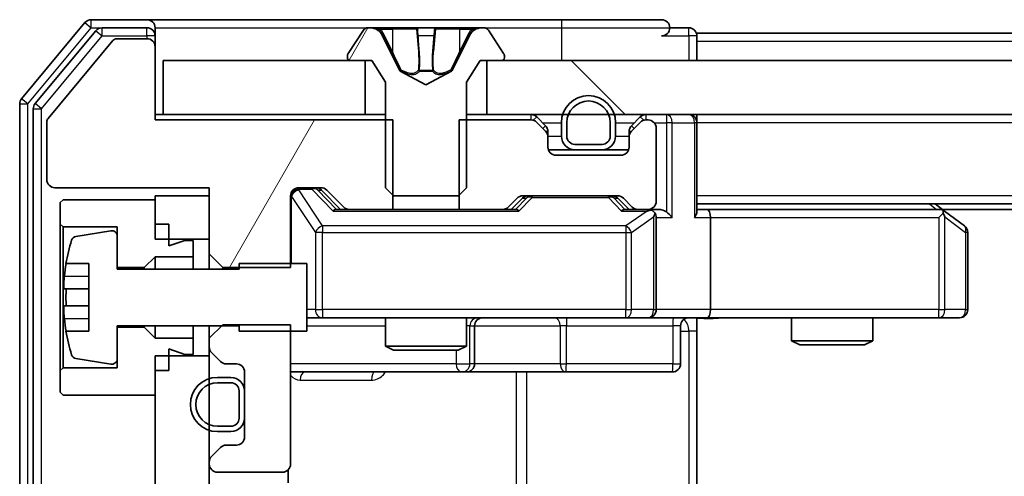
# Model space of a CAD drawing. Units: millimetres. Extents: x 36 to 10849, y 20 to 1987.
# Drawn here: x 2515 to 2551, y 1573 to 1590 of the extents above; entities that cross this region are included whole.
import ezdxf

# ---------------------------------------------------------------- set-up
doc = ezdxf.new("R2010")
doc.units = ezdxf.units.MM
doc.header["$LTSCALE"] = 2.5
doc.layers.add('Hatch (ISO)', color=1, linetype='Continuous', lineweight=18, true_color=0xff0000)
doc.layers.add('Visible (ISO)', color=7, linetype='Continuous', lineweight=35)
doc.layers.add('Visible Narrow (ISO)', color=7, linetype='Continuous', lineweight=25)
pattern_1 = [(60, (922.25, -36), (-19.2474, 11.1125), [])]

msp = doc.modelspace()

# ---------------------------------------------------------------- hatches: boundary and pattern name
at = {"layer": 'Hatch (ISO)'}
h = msp.add_hatch(dxfattribs=at)
h.set_pattern_fill('ANSI31', color=256, scale=177.8, angle=14.99998, style=0)
h.set_pattern_definition(pattern_1)
edge = h.paths.add_edge_path()
edge.add_ellipse((2527.2875, 1588.3177), major_axis=(0, -0.1), ratio=1, start_angle=270, end_angle=360)
edge.add_line((2527.2875, 1588.2177), (2528.0875, 1588.2177))
edge.add_line((2528.0875, 1588.2177), (2528.5875, 1587.4177))
edge.add_line((2528.5875, 1587.4177), (2528.5875, 1583.5177))
edge.add_line((2528.5875, 1583.5177), (2528.8875, 1583.2177))
edge.add_line((2528.8875, 1583.2177), (2531.2875, 1583.2177))
edge.add_line((2531.2875, 1583.2177), (2531.5875, 1583.5177))
edge.add_line((2531.5875, 1583.5177), (2531.5875, 1587.4177))
edge.add_line((2531.5875, 1587.4177), (2532.0875, 1588.2177))
edge.add_line((2532.0875, 1588.2177), (2532.8875, 1588.2177))
edge.add_ellipse((2532.8875, 1588.3177), major_axis=(0.1, 0), ratio=1, start_angle=270, end_angle=360)
edge.add_line((2532.9875, 1588.3177), (2532.9875, 1588.3584))
edge.add_ellipse((2532.7875, 1588.3584), major_axis=(0, 0.2), ratio=1, start_angle=270, end_angle=303.02387)
edge.add_line((2532.9552, 1588.4674), (2532.3966, 1589.3267))
edge.add_ellipse((2532.2289, 1589.2177), major_axis=(-0.109, 0.1677), ratio=1, start_angle=270, end_angle=326.97613)
edge.add_line((2532.2289, 1589.4177), (2532.1475, 1589.4177))
edge.add_ellipse((2532.1475, 1588.9177), major_axis=(-0.5, 0), ratio=1, start_angle=270, end_angle=333.6083)
edge.add_line((2531.6997, 1589.14), (2531.0563, 1587.8434))
edge.add_ellipse((2531.0115, 1587.8656), major_axis=(-0.0222, -0.0448), ratio=1, start_angle=54.3917, end_angle=90, ccw=False)
edge.add_line((2531.035, 1587.8215), (2530.0875, 1587.3177))
edge.add_line((2530.0875, 1587.3177), (2529.14, 1587.8215))
edge.add_ellipse((2529.1635, 1587.8656), major_axis=(-0.0441, 0.0235), ratio=1, start_angle=54.3917, end_angle=90, ccw=False)
edge.add_line((2529.1187, 1587.8434), (2528.4753, 1589.14))
edge.add_ellipse((2528.0274, 1588.9177), major_axis=(-0.2223, 0.4479), ratio=1, start_angle=270, end_angle=333.6083)
edge.add_line((2528.0274, 1589.4177), (2527.946, 1589.4177))
edge.add_ellipse((2527.946, 1589.2177), major_axis=(-0.2, 0), ratio=1, start_angle=270, end_angle=326.97613)
edge.add_line((2527.7783, 1589.3267), (2527.2198, 1588.4674))
edge.add_ellipse((2527.3875, 1588.3584), major_axis=(-0.109, -0.1677), ratio=1, start_angle=270, end_angle=303.02387)
edge.add_line((2527.1875, 1588.3584), (2527.1875, 1588.3177))
h = msp.add_hatch(dxfattribs=at)
h.set_pattern_fill('ANSI31', color=256, scale=177.8, angle=14.99998, style=0)
h.set_pattern_definition(pattern_1)
edge = h.paths.add_edge_path()
edge.add_line((2528.858, 1582.7177), (2528.858, 1586.0177))
edge.add_line((2528.858, 1586.0177), (2520.0875, 1586.0177))
edge.add_line((2520.0875, 1586.0177), (2520.0875, 1588.7177))
edge.add_ellipse((2519.7875, 1588.7177), major_axis=(0, 0.3), ratio=1, start_angle=270, end_angle=360)
edge.add_line((2519.7875, 1589.0177), (2518.6812, 1589.0177))
edge.add_ellipse((2518.6812, 1588.8177), major_axis=(-0.2, 0), ratio=1, start_angle=270, end_angle=320.19443)
edge.add_line((2518.5275, 1588.9457), (2516.1338, 1586.0733))
edge.add_ellipse((2516.2875, 1585.9453), major_axis=(-0.128, -0.1536), ratio=1, start_angle=270, end_angle=309.80557)
edge.add_line((2516.0875, 1585.9453), (2516.0875, 1583.8177))
edge.add_ellipse((2516.3875, 1583.8177), major_axis=(0, -0.3), ratio=1, start_angle=270, end_angle=360)
edge.add_line((2516.3875, 1583.5177), (2522.0875, 1583.5177))
edge.add_line((2522.0875, 1583.5177), (2522.0875, 1581.0742))
edge.add_line((2522.0875, 1581.0742), (2522.5875, 1580.5742))
edge.add_line((2522.5875, 1580.5742), (2525.0875, 1580.5742))
edge.add_line((2525.0875, 1580.5742), (2525.0875, 1583.2177))
edge.add_ellipse((2525.3875, 1583.2177), major_axis=(0, 0.3), ratio=1, start_angle=0, end_angle=90, ccw=False)
edge.add_line((2525.3875, 1583.5177), (2526.2132, 1583.5177))
edge.add_ellipse((2526.2132, 1583.2177), major_axis=(0.3, 0), ratio=1, start_angle=45, end_angle=90, ccw=False)
edge.add_line((2526.4254, 1583.4298), (2527.0496, 1582.8056))
edge.add_ellipse((2527.2617, 1583.0177), major_axis=(0.2121, -0.2121), ratio=1, start_angle=270, end_angle=315)
edge.add_line((2527.2617, 1582.7177), (2528.858, 1582.7177))
h = msp.add_hatch(dxfattribs=at)
h.set_pattern_fill('ANSI31', color=256, scale=177.8, angle=90.00021, style=0)
h.set_pattern_definition([(135.0002, (922.25, -36), (-15.7154, -15.7155), [])])
h.paths.add_polyline_path([(2532.3375, 1588.2177), (2532.3375, 1586.2177), (2927.8375, 1586.2177), (2927.8375, 1588.2177)])
h = msp.add_hatch(dxfattribs=at)
h.set_pattern_fill('ANSI31', color=256, scale=177.8, style=0)
h.set_pattern_definition([(45, (922.25, -36), (-15.71545, 15.71545), [])])
h.paths.add_polyline_path([(2520.0875, 1536.1177), (2522.0875, 1536.1177), (2522.0875, 1577.3177), (2520.0875, 1577.3177)])

# ---------------------------------------------------------------- linework, layer by layer
at = {"layer": 'Visible (ISO)'}
for p, q in [((2519.7875, 1589.7177), (2517.728, 1589.7177)), ((2535.0875, 1589.7177), (2519.7875, 1589.7177)), ((2538.7875, 1589.7177), (2535.0875, 1589.7177)), ((2517.4975, 1589.6098), (2515.157, 1586.8011)), ((2517.8984, 1589.3098), (2515.657, 1586.6201)), ((2519.7875, 1589.4177), (2518.1289, 1589.4177)), ((2520.0875, 1589.4177), (2520.0875, 1589.1177)), ((2527.7783, 1589.3267), (2527.2198, 1588.4674)), ((2528.0274, 1589.4177), (2527.946, 1589.4177)), ((2528.0648, 1589.4177), (2528.0274, 1589.4177)), ((2528.8443, 1589.4177), (2528.0648, 1589.4177)), ((2528.8443, 1589.4177), (2529.6834, 1589.4177)), ((2529.697, 1589.4177), (2529.6834, 1589.4177)), ((2530.4779, 1589.4177), (2529.697, 1589.4177)), ((2530.4915, 1589.4177), (2530.4779, 1589.4177)), ((2530.4915, 1589.4177), (2531.3307, 1589.4177)), ((2532.1102, 1589.4177), (2531.3307, 1589.4177)), ((2532.1475, 1589.4177), (2532.1102, 1589.4177)), ((2532.2289, 1589.4177), (2532.1475, 1589.4177)), ((2532.9552, 1588.4674), (2532.3966, 1589.3267)), ((2539.7875, 1589.4177), (2539.0875, 1589.4177)), ((2518.5275, 1588.9457), (2516.1338, 1586.0733)), ((2519.7875, 1589.0177), (2518.6812, 1589.0177)), ((2520.0875, 1588.7177), (2520.0875, 1589.1177)), ((2529.1187, 1587.8434), (2528.4753, 1589.14)), ((2531.6997, 1589.14), (2531.0563, 1587.8434)), ((2727.7075, 1589.2177), (2540.0875, 1589.2177)), ((2540.0875, 1589.2177), (2540.0875, 1588.9177)), ((2540.0875, 1588.2177), (2540.0875, 1588.9177)), ((2520.0875, 1586.0177), (2520.0875, 1588.7177)), ((2520.3875, 1588.2177), (2520.3875, 1586.2177)), ((2527.8375, 1588.2177), (2520.3875, 1588.2177)), ((2527.1875, 1588.3584), (2527.1875, 1588.3177)), ((2527.2875, 1588.2177), (2528.0875, 1588.2177)), ((2527.8375, 1586.2177), (2527.8375, 1588.2177)), ((2528.0875, 1588.2177), (2528.5875, 1587.4177)), ((2531.5875, 1587.4177), (2532.0875, 1588.2177)), ((2532.0875, 1588.2177), (2532.8875, 1588.2177)), ((2532.3375, 1588.2177), (2532.3375, 1586.2177)), ((2927.8375, 1588.2177), (2532.3375, 1588.2177)), ((2532.9875, 1588.3177), (2532.9875, 1588.3584)), ((2530.0875, 1587.3177), (2529.14, 1587.8215)), ((2531.035, 1587.8215), (2530.0875, 1587.3177)), ((2528.5875, 1587.4177), (2528.5875, 1583.5177)), ((2531.5875, 1583.5177), (2531.5875, 1587.4177)), ((2515.0875, 1586.6091), (2515.0875, 1526.8263)), ((2515.5875, 1586.4281), (2515.5875, 1527.0073)), ((2520.3875, 1586.2177), (2520.0875, 1586.2177)), ((2528.858, 1586.0177), (2520.0875, 1586.0177)), ((2520.3875, 1586.2177), (2527.8375, 1586.2177)), ((2528.5875, 1586.2177), (2527.8375, 1586.2177)), ((2528.858, 1582.7177), (2528.858, 1586.0177)), ((2531.317, 1586.0177), (2531.317, 1582.7177)), ((2533.9632, 1586.0177), (2531.317, 1586.0177)), ((2532.3375, 1586.2177), (2531.5875, 1586.2177)), ((2532.3375, 1586.2177), (2927.8375, 1586.2177)), ((2534.4996, 1585.8056), (2534.1754, 1586.1298)), ((2537.9996, 1586.1298), (2537.6754, 1585.8056)), ((2538.2875, 1586.0177), (2538.2117, 1586.0177)), ((2540.0875, 1586.2177), (2540.0875, 1585.9177)), ((2516.0875, 1585.9453), (2516.0875, 1583.8177)), ((2534.4996, 1585.6056), (2534.1754, 1585.9298)), ((2535.0875, 1585.9177), (2535.0875, 1585.4177)), ((2535.2875, 1585.9177), (2535.2875, 1585.4177)), ((2535.2875, 1585.4177), (2535.2875, 1585.9177)), ((2536.8875, 1585.4177), (2536.8875, 1585.9177)), ((2536.8875, 1585.9177), (2536.8875, 1585.4177)), ((2537.0875, 1585.4177), (2537.0875, 1585.9177)), ((2537.9996, 1585.9298), (2537.6754, 1585.6056)), ((2538.5875, 1583.0177), (2538.5875, 1585.7177)), ((2540.0875, 1582.6298), (2540.0875, 1585.9177)), ((2534.5875, 1585.3934), (2534.5875, 1585.5934)), ((2534.5875, 1585.0177), (2534.5875, 1585.3934)), ((2537.5875, 1585.5934), (2537.5875, 1585.3934)), ((2537.5875, 1585.3934), (2537.5875, 1585.0177)), ((2535.5875, 1584.9177), (2534.6046, 1584.9177)), ((2535.5875, 1585.1177), (2536.5875, 1585.1177)), ((2536.5875, 1585.1177), (2535.5875, 1585.1177)), ((2535.5875, 1584.9177), (2536.5875, 1584.9177)), ((2537.5703, 1584.9177), (2536.5875, 1584.9177)), ((2537.2875, 1584.7177), (2534.8875, 1584.7177)), ((2516.3875, 1583.5177), (2522.0875, 1583.5177)), ((2522.0875, 1583.5177), (2522.0875, 1581.0742)), ((2525.3875, 1583.5177), (2526.2132, 1583.5177)), ((2528.5875, 1583.5177), (2528.8875, 1583.2177)), ((2531.2875, 1583.2177), (2531.5875, 1583.5177)), ((2522.0875, 1583.2177), (2520.0875, 1583.2177)), ((2520.0875, 1583.2177), (2520.0875, 1581.6177)), ((2522.0875, 1581.6177), (2522.0875, 1583.2177)), ((2525.0875, 1580.5742), (2525.0875, 1583.2177)), ((2526.2254, 1583.4298), (2526.9375, 1582.7177)), ((2526.4254, 1583.4298), (2527.0496, 1582.8056)), ((2528.8875, 1583.2177), (2531.2875, 1583.2177)), ((2533.1254, 1582.8056), (2533.4496, 1583.1298)), ((2533.2375, 1582.7177), (2533.6496, 1583.1298)), ((2533.6617, 1583.2177), (2537.1632, 1583.2177)), ((2537.1754, 1583.1298), (2537.5875, 1582.7177)), ((2537.3754, 1583.1298), (2537.6996, 1582.8056)), ((2516.6875, 1583.0677), (2516.5875, 1582.9677)), ((2516.5875, 1582.9677), (2516.5875, 1582.1677)), ((2520.0875, 1583.0677), (2516.6875, 1583.0677)), ((2520.0875, 1582.1677), (2520.0875, 1583.0677)), ((2920.0875, 1582.9177), (2540.0875, 1582.9177)), ((2549.2342, 1582.6577), (2548.8875, 1582.9177)), ((2527.2617, 1582.7177), (2526.7614, 1582.7177)), ((2527.2617, 1582.7177), (2528.858, 1582.7177)), ((2531.317, 1582.7177), (2528.858, 1582.7177)), ((2531.317, 1582.7177), (2532.9132, 1582.7177)), ((2533.4136, 1582.7177), (2532.9132, 1582.7177)), ((2537.9117, 1582.7177), (2537.4114, 1582.7177)), ((2537.9117, 1582.7177), (2538.2875, 1582.7177)), ((2538.6632, 1582.7177), (2538.2875, 1582.7177)), ((2538.5875, 1579.0177), (2538.5875, 1582.4177)), ((2540.4632, 1582.7177), (2540.0875, 1582.7177)), ((2549.0542, 1582.7177), (2540.4632, 1582.7177)), ((2540.5875, 1582.4177), (2540.5875, 1579.0177)), ((2549.0241, 1582.4177), (2549.1797, 1582.5733)), ((2911.0208, 1582.7177), (2549.1542, 1582.7177)), ((2549.9675, 1582.1077), (2549.2342, 1582.6577)), ((2516.5875, 1582.1677), (2516.6875, 1582.0677)), ((2516.5875, 1582.1677), (2516.5875, 1576.7677)), ((2516.6875, 1582.0677), (2518.6875, 1582.0677)), ((2516.6875, 1576.8677), (2516.6875, 1582.0677)), ((2518.6875, 1582.0677), (2518.6875, 1580.5677)), ((2520.5875, 1582.1677), (2520.0875, 1582.1677)), ((2520.5875, 1581.3677), (2520.5875, 1582.1677)), ((2518.4555, 1581.9301), (2517.1606, 1581.72)), ((2518.6875, 1580.5177), (2518.6875, 1581.7326)), ((2550.0875, 1579.0177), (2550.0875, 1581.8677)), ((2520.0875, 1581.6177), (2522.0875, 1581.6177)), ((2521.1875, 1581.5677), (2520.5875, 1581.3677)), ((2521.4875, 1581.5677), (2521.1875, 1581.5677)), ((2521.4875, 1580.9677), (2521.4875, 1581.5677)), ((2519.6875, 1580.5677), (2520.0875, 1580.9677)), ((2520.0875, 1580.9677), (2521.4875, 1580.9677)), ((2520.0875, 1580.9677), (2520.0875, 1580.5177)), ((2521.4875, 1580.9677), (2521.4875, 1580.5177)), ((2522.0875, 1581.0742), (2522.5875, 1580.5742)), ((2522.0875, 1581.0742), (2522.0875, 1580.5177)), ((2516.7957, 1580.7177), (2517.6375, 1580.7177)), ((2517.6375, 1580.7177), (2517.6375, 1578.2177)), ((2518.6875, 1580.5677), (2519.6875, 1580.5677)), ((2519.6875, 1580.5677), (2519.6875, 1580.5177)), ((2522.5875, 1580.5742), (2525.0875, 1580.5742)), ((2522.5875, 1580.5177), (2522.5875, 1580.5742)), ((2525.6875, 1580.7177), (2523.1875, 1580.7177)), ((2523.1875, 1580.7177), (2523.1875, 1580.5177)), ((2525.6875, 1578.2177), (2525.6875, 1580.7177)), ((2523.1875, 1580.5177), (2518.6875, 1580.5177)), ((2517.6375, 1579.7802), (2516.737, 1579.7802)), ((2516.737, 1579.1552), (2517.6375, 1579.1552)), ((2518.6875, 1577.2028), (2518.6875, 1578.4177)), ((2518.6875, 1578.4177), (2523.1875, 1578.4177)), ((2519.6875, 1578.4177), (2519.6875, 1578.3677)), ((2520.0875, 1578.4177), (2520.0875, 1577.9677)), ((2521.4875, 1578.4177), (2521.4875, 1577.9677)), ((2522.5875, 1578.4612), (2522.0875, 1577.9612)), ((2522.0875, 1578.4177), (2522.0875, 1577.9612)), ((2525.0875, 1578.4612), (2522.5875, 1578.4612)), ((2523.1875, 1578.4177), (2523.1875, 1578.2177)), ((2525.0875, 1573.3177), (2525.0875, 1578.4612)), ((2525.6875, 1578.7177), (2526.2729, 1578.7177)), ((2526.2729, 1578.7177), (2537.4693, 1578.7177)), ((2528.5875, 1578.7177), (2528.5875, 1577.6711)), ((2531.5875, 1578.7177), (2531.5875, 1577.6711)), ((2531.882, 1577.0177), (2531.882, 1578.4177)), ((2537.4693, 1578.7177), (2538.2875, 1578.7177)), ((2540.4632, 1578.7177), (2538.2875, 1578.7177)), ((2539.4862, 1578.4177), (2539.4862, 1577.0177)), ((2540.0875, 1578.71), (2540.0875, 1578.2177)), ((2540.4632, 1578.7177), (2549.0241, 1578.7177)), ((2543.5875, 1578.7177), (2543.5875, 1577.8711)), ((2546.5875, 1578.7177), (2546.5875, 1577.8711)), ((2549.0241, 1578.7177), (2549.7875, 1578.7177)), ((2517.6375, 1578.2177), (2516.7957, 1578.2177)), ((2519.6875, 1578.3677), (2518.6875, 1578.3677)), ((2518.6875, 1578.3677), (2518.6875, 1576.8677)), ((2520.0875, 1577.9677), (2519.6875, 1578.3677)), ((2523.1875, 1578.2177), (2525.6875, 1578.2177)), ((2540.0875, 1578.2177), (2540.0875, 1572.4177)), ((2521.4875, 1577.9677), (2520.0875, 1577.9677)), ((2521.4875, 1577.3677), (2521.4875, 1577.9677)), ((2522.0875, 1577.9612), (2522.0875, 1577.642)), ((2522.0875, 1577.642), (2522.0875, 1577.3177)), ((2528.5875, 1577.6711), (2531.5875, 1577.6711)), ((2528.8942, 1577.5177), (2528.5875, 1577.6711)), ((2531.2808, 1577.5177), (2531.5875, 1577.6711)), ((2543.5875, 1577.8711), (2546.5875, 1577.8711)), ((2543.8942, 1577.7177), (2543.5875, 1577.8711)), ((2546.2808, 1577.7177), (2543.8942, 1577.7177)), ((2546.2808, 1577.7177), (2546.5875, 1577.8711)), ((2522.0875, 1577.3177), (2520.0875, 1577.3177)), ((2520.0875, 1577.3177), (2520.0875, 1536.1177)), ((2520.5875, 1576.7677), (2520.5875, 1577.5677)), ((2520.5875, 1577.5677), (2521.1875, 1577.3677)), ((2521.1875, 1577.3677), (2521.4875, 1577.3677)), ((2522.0875, 1536.1177), (2522.0875, 1577.3177)), ((2522.1754, 1577.4298), (2522.4996, 1577.1056)), ((2531.2808, 1577.5177), (2528.8942, 1577.5177)), ((2517.1606, 1577.2154), (2518.4555, 1577.0053)), ((2522.7117, 1577.0177), (2523.0875, 1577.0177)), ((2516.6875, 1576.8677), (2516.5875, 1576.7677)), ((2516.5875, 1576.7677), (2516.5875, 1575.9677)), ((2518.6875, 1576.8677), (2516.6875, 1576.8677)), ((2520.0875, 1575.8677), (2520.0875, 1576.7677)), ((2520.5875, 1576.7677), (2520.0875, 1576.7677)), ((2523.3875, 1576.7177), (2523.3875, 1574.3177)), ((2525.0875, 1576.7177), (2531.4104, 1576.7177)), ((2531.4104, 1576.7177), (2531.582, 1576.7177)), ((2531.582, 1576.7177), (2535.2565, 1576.7177)), ((2535.2565, 1576.7177), (2539.1862, 1576.7177)), ((2522.8875, 1576.5177), (2522.3875, 1576.5177)), ((2522.8875, 1576.3177), (2522.3875, 1576.3177)), ((2522.3875, 1576.3177), (2522.8875, 1576.3177)), ((2516.5875, 1575.9677), (2516.6875, 1575.8677)), ((2516.6875, 1575.8677), (2520.0875, 1575.8677)), ((2523.1875, 1575.0177), (2523.1875, 1576.0177)), ((2523.1875, 1576.0177), (2523.1875, 1575.0177)), ((2523.3875, 1575.0177), (2523.3875, 1576.0177)), ((2522.3875, 1574.7177), (2522.8875, 1574.7177)), ((2522.8875, 1574.7177), (2522.3875, 1574.7177)), ((2522.3875, 1574.5177), (2522.8875, 1574.5177)), ((2523.0875, 1574.0177), (2522.7117, 1574.0177)), ((2522.4996, 1573.9298), (2522.1754, 1573.6056)), ((2522.0875, 1573.3934), (2522.0875, 1573.3177)), ((2522.3875, 1573.0177), (2524.7875, 1573.0177)), ((2524.9977, 1572.6318), (2524.9977, 1573.1036))]:
    msp.add_line(p, q, dxfattribs=at)
for centre, radius, start, end in [((2517.728, 1589.4177), 0.3, 90, 140.19443), ((2519.7875, 1589.4177), 0.3, 0, 90), ((2538.7875, 1589.4177), 0.3, 0, 90), ((2518.1289, 1589.1177), 0.3, 90, 140.19443), ((2519.7875, 1589.1177), 0.3, 0, 90), ((2527.946, 1589.2177), 0.2, 90, 146.97613), ((2528.0274, 1588.9177), 0.5, 26.3917, 90), ((2532.1475, 1588.9177), 0.5, 90, 153.6083), ((2532.2289, 1589.2177), 0.2, 33.02387, 90), ((2538.7875, 1589.4177), 0.3, 270, 0), ((2539.7875, 1589.1177), 0.3, 0, 90), ((2518.6812, 1588.8177), 0.2, 90, 140.19443), ((2519.7875, 1588.7177), 0.3, 0, 90), ((2527.3875, 1588.3584), 0.2, 146.97613, 180), ((2527.2875, 1588.3177), 0.1, 180, 270), ((2532.8875, 1588.3177), 0.1, 270, 0), ((2532.7875, 1588.3584), 0.2, 0, 33.02387), ((2529.1635, 1587.8656), 0.05, 206.3917, 242), ((2531.0115, 1587.8656), 0.05, 298, 333.6083), ((2515.3875, 1586.6091), 0.3, 140.19443, 180), ((2536.0875, 1585.9177), 1, 0, 180), ((2515.8875, 1586.4281), 0.3, 140.19443, 180), ((2536.0875, 1585.9177), 0.8, 0, 180), ((2536.0875, 1585.9177), 0.8, 0, 180), ((2516.2875, 1585.9453), 0.2, 140.19443, 180), ((2533.9632, 1585.9177), 0.3, 45, 90), ((2533.9632, 1585.7177), 0.3, 45, 90), ((2538.2117, 1585.9177), 0.3, 90, 135), ((2538.2117, 1585.7177), 0.3, 90, 135), ((2538.2875, 1585.7177), 0.3, 0, 90), ((2539.7875, 1585.9177), 0.3, 0, 90), ((2534.2875, 1585.5934), 0.3, 0, 45), ((2537.8875, 1585.5934), 0.3, 135, 180), ((2534.2875, 1585.3934), 0.3, 0, 45), ((2535.5875, 1585.4177), 0.5, 180, 270), ((2535.5875, 1585.4177), 0.3, 180, 270), ((2535.5875, 1585.4177), 0.3, 180, 270), ((2536.5875, 1585.4177), 0.3, 270, 0), ((2536.5875, 1585.4177), 0.3, 270, 0), ((2536.5875, 1585.4177), 0.5, 270, 0), ((2537.8875, 1585.3934), 0.3, 135, 180), ((2534.8875, 1585.0177), 0.3, 180, 270), ((2537.2875, 1585.0177), 0.3, 270, 0), ((2516.3875, 1583.8177), 0.3, 180, 270), ((2525.3875, 1583.2177), 0.3, 90, 180), ((2526.2132, 1583.2177), 0.3, 45, 90), ((2533.6617, 1582.9177), 0.3, 90, 135), ((2537.1632, 1582.9177), 0.3, 45, 90), ((2527.2617, 1583.0177), 0.3, 225, 270), ((2532.9132, 1583.0177), 0.3, 270, 315), ((2537.9117, 1583.0177), 0.3, 225, 270), ((2538.2875, 1583.0177), 0.3, 270, 0), ((2538.2875, 1582.4177), 0.3, 66.56202, 90), ((2538.2875, 1582.4177), 0.3, 0, 31.24445), ((2549.0542, 1582.4177), 0.3, 66.56202, 90), ((2549.0542, 1582.4177), 0.3, 53.1301, 66.56202), ((2549.7875, 1581.8677), 0.3, 0, 53.1301), ((2517.1926, 1581.5226), 0.2, 99.21295, 163.10907), ((2518.4875, 1581.7326), 0.2, 0, 99.21295), ((2523.96, 1579.4677), 7.2725, 163.10907, 170.10283), ((2523.96, 1579.4677), 7.2658, 170.09359, 173.77779), ((2523.96, 1579.4677), 7.1643, 177.50001, 182.49999), ((2538.2875, 1579.0177), 0.3, 270, 0), ((2549.7875, 1579.0177), 0.3, 270, 0), ((2523.96, 1579.4677), 7.2658, 186.22221, 189.90641), ((2532.182, 1578.4177), 0.3, 90, 180), ((2539.7862, 1578.4177), 0.3, 90, 180), ((2523.96, 1579.4677), 7.2725, 189.89717, 196.89093), ((2522.3875, 1577.642), 0.3, 180, 225), ((2517.1926, 1577.4128), 0.2, 196.89093, 260.78705), ((2518.4875, 1577.2028), 0.2, 260.78705, 0), ((2522.7117, 1577.3177), 0.3, 225, 270), ((2523.0875, 1576.7177), 0.3, 0, 90), ((2531.582, 1577.0177), 0.3, 270, 0), ((2539.1862, 1577.0177), 0.3, 270, 0), ((2522.3875, 1575.5177), 1, 90, 270), ((2522.3875, 1575.5177), 0.8, 90, 270), ((2522.3875, 1575.5177), 0.8, 90, 270), ((2522.8875, 1576.0177), 0.5, 0, 90), ((2522.8875, 1576.0177), 0.3, 0, 90), ((2522.8875, 1576.0177), 0.3, 0, 90), ((2522.8875, 1575.0177), 0.3, 270, 0), ((2522.8875, 1575.0177), 0.3, 270, 0), ((2522.8875, 1575.0177), 0.5, 270, 0), ((2522.7117, 1573.7177), 0.3, 90, 135), ((2523.0875, 1574.3177), 0.3, 270, 0), ((2522.3875, 1573.3934), 0.3, 135, 180), ((2522.3875, 1573.3177), 0.3, 180, 270), ((2524.7875, 1573.3177), 0.3, 270, 0)]:
    msp.add_arc(centre, radius, start, end, dxfattribs=at)
for centre, major_axis, ratio, start_param, end_param in [((2526.0132, 1583.2177), (0.3, 0), 0.9998508, 0.7853235, 1.5707963), ((2533.8618, 1582.9177), (-0.3, 0), 0.9998508, 4.712389, 5.4978618), ((2536.9632, 1582.9177), (0.3, 0), 0.9998508, 0.7853235, 1.5707963), ((2526.6583, 1582.4177), (-0.1246, -0.2958), 0.4004104, 3.3086173, 3.9521184), ((2533.5167, 1582.4177), (0.1246, -0.2958), 0.4004104, 2.3310669, 2.974568), ((2537.3083, 1582.4177), (-0.1246, -0.2958), 0.4004104, 3.3086173, 3.9521184), ((2538.2553, 1582.4177), (0.6487, 0.2044), 0.3384375, 1.230115, 1.4645462), ((2538.2875, 1582.4403), (0.2515, 0.483), 0.3384375, 4.8868428, 5.1615697), ((2538.6632, 1582.4177), (0.4243, 0), 0.7071068, 0.7853982, 1.5707963), ((2538.9632, 1582.4177), (0.2772, -0.2772), 0.4142136, 1.1780972, 1.9634954), ((2539.7875, 1582.4177), (0.2772, 0.2772), 0.4142136, 5.1050881, 5.8904862), ((2540.4632, 1582.4177), (0, 0.3), 0.4142136, 4.712389, 6.2831853), ((2549.0241, 1582.4403), (-0.2411, 0.4823), 0.3700244, 4.5294454, 4.8041722), ((2540.4632, 1579.0177), (0, 0.3), 0.4142136, 3.1415927, 4.712389)]:
    msp.add_ellipse(centre, major_axis=major_axis, ratio=ratio, start_param=start_param, end_param=end_param, dxfattribs=at)
for points, knots in [([(2528.07, 1589.4177), (2528.0693, 1589.4177), (2528.0686, 1589.4177), (2528.0668, 1589.4177), (2528.0658, 1589.4177), (2528.0648, 1589.4177)], [-0.00023059908, -0.00023059908, -0.00023059908, -0.00023059908, 0, 0, 0.00033832945, 0.00033832945, 0.00033832945, 0.00033832945]), ([(2528.0648, 1589.4177), (2528.0657, 1589.4177), (2528.0666, 1589.4177), (2528.0682, 1589.4177), (2528.0689, 1589.4177), (2528.0696, 1589.4177)], [-0.00033832945, -0.00033832945, -0.00033832945, -0.00033832945, 0, 0, 0.00024151791, 0.00024151791, 0.00024151791, 0.00024151791]), ([(2529.7869, 1589.3347), (2529.7849, 1589.388), (2529.7389, 1589.4173), (2529.6979, 1589.4177), (2529.6975, 1589.4177), (2529.697, 1589.4177)], [0, 0, 0, 0, 0.032055974, 0.032055974, 0.032394303, 0.032394303, 0.032394303, 0.032394303]), ([(2529.697, 1589.4177), (2529.6973, 1589.4177), (2529.6975, 1589.4177), (2529.6996, 1589.4177), (2529.7016, 1589.4175), (2529.7036, 1589.4172)], [-0.0323943032, -0.0323943032, -0.0323943032, -0.0323943032, -0.0320559737, -0.0320559737, -0.0289727583, -0.0289727583, -0.0289727583, -0.0289727583]), ([(2530.4768, 1589.4177), (2530.4768, 1589.4177), (2530.4767, 1589.4177), (2530.4763, 1589.4177), (2530.476, 1589.4177), (2530.4757, 1589.4177)], [-0.00005424966, -0.00005424966, -0.00005424966, -0.00005424966, 0, 0, 0.00024151791, 0.00024151791, 0.00024151791, 0.00024151791]), ([(2530.4768, 1589.4177), (2530.477, 1589.4177), (2530.4771, 1589.4177), (2530.4775, 1589.4177), (2530.4777, 1589.4177), (2530.4779, 1589.4177)], [-0.00023059908, -0.00023059908, -0.00023059908, -0.00023059908, 0, 0, 0.00033832945, 0.00033832945, 0.00033832945, 0.00033832945]), ([(2531.8462, 1589.3347), (2531.9276, 1589.388), (2532.0188, 1589.4173), (2532.1083, 1589.4177), (2532.1093, 1589.4177), (2532.1102, 1589.4177)], [0, 0, 0, 0, 0.032055974, 0.032055974, 0.032394303, 0.032394303, 0.032394303, 0.032394303]), ([(2532.1102, 1589.4177), (2532.1092, 1589.4177), (2532.1082, 1589.4177), (2532.0977, 1589.4177), (2532.0883, 1589.4175), (2532.0789, 1589.4172)], [-0.0323943032, -0.0323943032, -0.0323943032, -0.0323943032, -0.0320559737, -0.0320559737, -0.0289727583, -0.0289727583, -0.0289727583, -0.0289727583]), ([(2538.4068, 1582.693), (2538.4123, 1582.6905), (2538.4178, 1582.688), (2538.4517, 1582.6708), (2538.478, 1582.6514), (2538.5153, 1582.6142), (2538.5316, 1582.5933), (2538.544, 1582.5733)], [0.381031219, 0.381031219, 0.381031219, 0.381031219, 0.382741903, 0.382741903, 0.391761654, 0.391761654, 0.398553638, 0.398553638, 0.398553638, 0.398553638]), ([(2549.1735, 1582.693), (2549.1745, 1582.6902), (2549.1756, 1582.6873), (2549.1805, 1582.6706), (2549.1833, 1582.6491), (2549.1834, 1582.6121), (2549.1821, 1582.5924), (2549.1797, 1582.5733)], [0.250886757, 0.250886757, 0.250886757, 0.250886757, 0.252877969, 0.252877969, 0.261958418, 0.261958418, 0.268388032, 0.268388032, 0.268388032, 0.268388032]), ([(2516.737, 1579.7802), (2516.7305, 1579.7802), (2516.7249, 1579.792), (2516.7174, 1579.8405), (2516.7156, 1579.877), (2516.7156, 1579.9616), (2516.7174, 1580.0151), (2516.7249, 1580.1322), (2516.7305, 1580.1958), (2516.737, 1580.2552)], [-0.288000969, -0.288000969, -0.288000969, -0.288000969, -0.270064026, -0.270064026, -0.252127083, -0.252127083, -0.234190141, -0.234190141, -0.216253198, -0.216253198, -0.216253198, -0.216253198]), ([(2516.737, 1578.6802), (2516.7305, 1578.7396), (2516.7249, 1578.8032), (2516.7174, 1578.9203), (2516.7156, 1578.9738), (2516.7156, 1579.0584), (2516.7174, 1579.0949), (2516.7249, 1579.1434), (2516.7305, 1579.1552), (2516.737, 1579.1552)], [0, 0, 0, 0, 0.017936943, 0.017936943, 0.035873886, 0.035873886, 0.053810829, 0.053810829, 0.071747772, 0.071747772, 0.071747772, 0.071747772]), ([(2541.25, 1578.7177), (2541.0897, 1578.7177), (2540.9295, 1578.7054), (2540.5422, 1578.689), (2540.3145, 1578.6942), (2540.0875, 1578.7059)], [0, 0, 0, 0, 0.04811042, 0.04811042, 0.11629634, 0.11629634, 0.11629634, 0.11629634])]:
    msp.add_open_spline(points, degree=3, knots=knots, dxfattribs=at)
for points in [[(2529.7036, 1589.4172), (2529.7222, 1589.4142), (2529.7409, 1589.3985), (2529.7418, 1589.3721)], [(2532.0789, 1589.4172), (2531.9903, 1589.4142), (2531.9005, 1589.3985), (2531.8199, 1589.3721)]]:
    msp.add_open_spline(points, degree=3, dxfattribs=at)
at = {"layer": 'Visible Narrow (ISO)'}
for p, q in [((2517.728, 1589.4177), (2517.728, 1589.7177)), ((2535.0875, 1589.7177), (2535.0875, 1589.4177)), ((2515.3875, 1586.6091), (2517.728, 1589.4177)), ((2517.4975, 1589.6098), (2517.728, 1589.4177)), ((2517.728, 1589.4177), (2518.1289, 1589.4177)), ((2517.8984, 1589.3098), (2518.1289, 1589.1177)), ((2518.1289, 1589.1177), (2518.1289, 1589.4177)), ((2519.7875, 1589.1177), (2519.7875, 1589.4177)), ((2520.0875, 1589.4177), (2527.946, 1589.4177)), ((2528.3551, 1589.3721), (2528.8452, 1589.3721)), ((2529.7332, 1589.3721), (2528.8452, 1589.3721)), ((2528.8452, 1589.3721), (2528.8464, 1588.5417)), ((2529.7332, 1589.3721), (2529.7418, 1589.3721)), ((2529.7332, 1589.3721), (2529.8059, 1588.5417)), ((2530.4417, 1589.3721), (2530.3691, 1588.5417)), ((2530.4332, 1589.3721), (2530.4417, 1589.3721)), ((2531.3298, 1589.3721), (2530.4417, 1589.3721)), ((2531.3298, 1589.3721), (2531.3285, 1588.5417)), ((2531.3298, 1589.3721), (2531.8199, 1589.3721)), ((2532.2289, 1589.4177), (2535.0875, 1589.4177)), ((2535.0875, 1589.4177), (2539.0875, 1589.4177)), ((2535.0875, 1589.4177), (2535.0875, 1588.2177)), ((2539.7875, 1589.1177), (2539.7875, 1589.4177)), ((2515.8875, 1586.4281), (2518.1289, 1589.1177)), ((2518.1289, 1589.1177), (2519.7875, 1589.1177)), ((2520.0875, 1589.1177), (2519.7875, 1589.1177)), ((2519.7875, 1589.1177), (2519.7875, 1589.0177)), ((2528.4753, 1589.14), (2528.5013, 1589.14)), ((2528.8464, 1588.5417), (2528.5445, 1589.1578)), ((2529.7572, 1589.1578), (2529.8059, 1588.5417)), ((2529.799, 1589.14), (2530.376, 1589.14)), ((2530.3691, 1588.5417), (2530.4177, 1589.1578)), ((2531.6304, 1589.1578), (2531.3285, 1588.5417)), ((2531.6736, 1589.14), (2531.6997, 1589.14)), ((2538.7875, 1589.1177), (2539.7875, 1589.1177)), ((2540.0875, 1589.1177), (2539.7875, 1589.1177)), ((2539.7875, 1589.1177), (2539.7875, 1588.2177)), ((2727.5125, 1588.9177), (2540.0875, 1588.9177)), ((2529.1506, 1587.8434), (2529.1187, 1587.8434)), ((2529.14, 1587.8215), (2529.1712, 1587.8215)), ((2530.334, 1587.8434), (2529.841, 1587.8434)), ((2529.8464, 1587.8215), (2530.3286, 1587.8215)), ((2531.0038, 1587.8215), (2531.035, 1587.8215)), ((2531.0563, 1587.8434), (2531.0244, 1587.8434)), ((2515.3875, 1586.6091), (2515.157, 1586.8011)), ((2515.0875, 1586.6091), (2515.3875, 1586.6091)), ((2515.3875, 1526.8263), (2515.3875, 1586.6091)), ((2515.5875, 1586.4281), (2515.8875, 1586.4281)), ((2515.8875, 1586.4281), (2515.657, 1586.6201)), ((2515.8875, 1527.0073), (2515.8875, 1586.4281)), ((2533.9632, 1586.2177), (2533.9632, 1586.0177)), ((2534.1754, 1586.1298), (2534.0503, 1586.0048)), ((2538.1247, 1586.0048), (2537.9996, 1586.1298)), ((2538.2117, 1586.0177), (2538.2117, 1586.2177)), ((2538.9632, 1586.2177), (2538.9632, 1585.9177)), ((2534.3875, 1585.9177), (2535.0875, 1585.9177)), ((2534.3996, 1585.7056), (2534.4996, 1585.8056)), ((2537.0875, 1585.9177), (2537.7875, 1585.9177)), ((2537.6754, 1585.8056), (2537.7754, 1585.7056)), ((2538.5111, 1585.9177), (2538.9632, 1585.9177)), ((2539.1754, 1585.9177), (2538.9632, 1585.9177)), ((2538.9632, 1585.9177), (2538.9632, 1582.6298)), ((2539.1754, 1585.9177), (2539.9996, 1585.9177)), ((2539.1754, 1582.4177), (2539.1754, 1585.9177)), ((2540.0875, 1585.9177), (2539.9996, 1585.9177)), ((2539.9996, 1585.9177), (2539.9996, 1582.4177)), ((2920.0875, 1585.9177), (2540.0875, 1585.9177)), ((2534.5875, 1585.5934), (2534.5111, 1585.5934)), ((2534.5875, 1585.4177), (2535.0875, 1585.4177)), ((2537.0875, 1585.4177), (2537.5875, 1585.4177)), ((2537.6639, 1585.5934), (2537.5875, 1585.5934)), ((2525.3875, 1583.5177), (2525.3875, 1583.4577)), ((2525.8767, 1583.4577), (2525.8767, 1583.5177)), ((2525.1192, 1583.1958), (2525.0875, 1583.1958)), ((2525.1192, 1580.7177), (2525.1192, 1583.1958)), ((2525.1192, 1583.1958), (2526.0046, 1581.8677)), ((2525.3875, 1583.4358), (2525.3875, 1583.4577)), ((2525.3875, 1583.4577), (2525.8767, 1583.4577)), ((2526.2729, 1582.1077), (2525.3875, 1583.4358)), ((2525.8767, 1583.4577), (2526.6583, 1582.6577)), ((2526.0888, 1583.4298), (2526.2254, 1583.4298)), ((2526.7845, 1582.7177), (2526.0888, 1583.4298)), ((2533.7931, 1583.1298), (2533.3905, 1582.7177)), ((2533.5167, 1582.6577), (2534.0052, 1583.1577)), ((2533.6496, 1583.1298), (2533.7931, 1583.1298)), ((2534.0052, 1583.2177), (2534.0052, 1583.1577)), ((2534.0052, 1583.1577), (2536.8198, 1583.1577)), ((2536.8198, 1583.1577), (2536.8198, 1583.2177)), ((2536.8198, 1583.1577), (2537.3083, 1582.6577)), ((2537.0319, 1583.1298), (2537.1754, 1583.1298)), ((2537.4345, 1582.7177), (2537.0319, 1583.1298)), ((2920.0875, 1583.2177), (2540.0875, 1583.2177)), ((2548.674, 1582.9177), (2548.9406, 1582.7177)), ((2526.6583, 1582.6577), (2533.5167, 1582.6577)), ((2537.3083, 1582.6577), (2538.2553, 1582.6577)), ((2538.2553, 1582.6577), (2537.4693, 1582.1077)), ((2537.6739, 1581.8677), (2538.4921, 1582.4403)), ((2538.4921, 1582.4403), (2538.4921, 1579.0177)), ((2538.5875, 1582.4177), (2539.1754, 1582.4177)), ((2539.9996, 1582.4177), (2540.5875, 1582.4177)), ((2540.5875, 1582.4177), (2549.0241, 1582.4177)), ((2549.0241, 1582.4177), (2549.0241, 1579.0177)), ((2549.2434, 1582.4403), (2550.0068, 1581.8677)), ((2549.2434, 1579.0177), (2549.2434, 1582.4403)), ((2526.2729, 1582.1077), (2526.2729, 1581.8677)), ((2537.4693, 1582.1077), (2526.2729, 1582.1077)), ((2537.4693, 1582.1077), (2537.4693, 1581.8677)), ((2526.2729, 1581.8677), (2526.0046, 1581.8677)), ((2526.0046, 1581.8677), (2526.0046, 1579.0177)), ((2526.2729, 1579.0177), (2526.2729, 1581.8677)), ((2526.2729, 1581.8677), (2537.4693, 1581.8677)), ((2537.4693, 1581.8677), (2537.6739, 1581.8677)), ((2537.4693, 1581.8677), (2537.4693, 1579.0177)), ((2537.6739, 1579.0177), (2537.6739, 1581.8677)), ((2550.0875, 1581.8677), (2550.0068, 1581.8677)), ((2550.0068, 1581.8677), (2550.0068, 1579.0177)), ((2516.737, 1580.2552), (2517.6375, 1580.2552)), ((2526.0046, 1579.0177), (2525.6875, 1579.0177)), ((2526.0046, 1579.0177), (2526.2729, 1579.0177)), ((2526.2729, 1579.0177), (2526.2729, 1578.7177)), ((2537.4693, 1579.0177), (2526.2729, 1579.0177)), ((2537.4693, 1579.0177), (2537.6739, 1579.0177)), ((2537.4693, 1578.7177), (2537.4693, 1579.0177)), ((2538.4921, 1579.0177), (2537.6739, 1579.0177)), ((2538.4921, 1579.0177), (2538.5875, 1579.0177)), ((2540.5875, 1579.0177), (2538.5875, 1579.0177)), ((2549.0241, 1579.0177), (2540.5875, 1579.0177)), ((2549.0241, 1578.7177), (2549.0241, 1579.0177)), ((2549.0241, 1579.0177), (2549.2434, 1579.0177)), ((2550.0068, 1579.0177), (2549.2434, 1579.0177)), ((2550.0068, 1579.0177), (2550.0875, 1579.0177)), ((2517.6375, 1578.6802), (2516.737, 1578.6802)), ((2525.6875, 1578.4177), (2528.5875, 1578.4177)), ((2531.7102, 1578.4177), (2531.5875, 1578.4177)), ((2531.7102, 1578.4177), (2531.8817, 1578.4177)), ((2531.7102, 1577.0177), (2531.7102, 1578.4177)), ((2531.882, 1578.4177), (2531.8817, 1578.4177)), ((2531.8817, 1578.4177), (2531.8817, 1577.0177)), ((2531.882, 1578.4177), (2535.0444, 1578.4177)), ((2535.2696, 1578.4177), (2535.0444, 1578.4177)), ((2535.0444, 1578.4177), (2535.0444, 1577.0177)), ((2535.2696, 1578.4177), (2539.1993, 1578.4177)), ((2535.2696, 1577.0177), (2535.2696, 1578.4177)), ((2539.4862, 1578.4177), (2539.1993, 1578.4177)), ((2539.1993, 1578.4177), (2539.1993, 1577.0177)), ((2539.4862, 1578.2177), (2539.7946, 1578.2177)), ((2540.0875, 1578.2177), (2539.7946, 1578.2177)), ((2539.7946, 1578.2177), (2539.7946, 1535.2177)), ((2531.1983, 1577.5177), (2531.1983, 1577.0177)), ((2531.1983, 1577.0177), (2525.0875, 1577.0177)), ((2531.1983, 1577.0177), (2531.7102, 1577.0177)), ((2531.8817, 1577.0177), (2531.7102, 1577.0177)), ((2531.8817, 1577.0177), (2531.882, 1577.0177)), ((2535.0444, 1577.0177), (2531.882, 1577.0177)), ((2535.0444, 1577.0177), (2535.2696, 1577.0177)), ((2539.1993, 1577.0177), (2535.2696, 1577.0177)), ((2539.1993, 1577.0177), (2539.4862, 1577.0177)), ((2533.4123, 1576.7177), (2533.4123, 1536.7177)), ((2533.8166, 1536.7177), (2533.8166, 1576.7177)), ((2525.4425, 1576.4177), (2528.0726, 1576.4177))]:
    msp.add_line(p, q, dxfattribs=at)
for centre in [(2525.8767, 1583.2177), (2536.8198, 1582.9177)]:
    msp.add_arc(centre, 0.3, 45, 90.00428, dxfattribs=at)
for centre, major_axis, ratio, start_param, end_param in [((2528.356, 1589.3764), (-0.0274, -0.0418), 0.0334121, 0.0931216, 1.4883037), ((2528.1546, 1589.0136), (-0.3313, 0.3368), 0.8605493, 4.3429192, 4.9581751), ((2528.8443, 1589.3677), (0, 0.05), 0.0174524, 4.7996554, 6.2831853), ((2529.6834, 1589.3677), (0, 0.05), 0.9998477, 4.7996554, 6.2831853), ((2529.7916, 1589.3764), (-0.0499, -0.003), 0.8354784, 0.0316436, 1.4268258), ((2529.7767, 1589.0136), (-0.0375, 0.4413), 0.0170949, 0.6210271, 1.236283), ((2530.3834, 1589.3764), (0.0499, -0.003), 0.8354784, 4.8563595, 6.2515417), ((2530.3983, 1589.0136), (0.0375, 0.4413), 0.0170949, 5.0469023, 5.6621582), ((2530.4915, 1589.3677), (0, 0.05), 0.9998477, 0, 1.4835299), ((2531.3307, 1589.3677), (0, 0.05), 0.0174524, 0, 1.4835299), ((2532.0204, 1589.0136), (-0.3313, -0.3368), 0.8605493, 4.4666028, 5.0818587), ((2531.819, 1589.3764), (0.0274, -0.0418), 0.0334121, 4.7948816, 6.1900638), ((2528.5454, 1589.1622), (-0.0449, -0.022), 0.0707177, 0.1613844, 1.5168075), ((2529.807, 1589.1622), (-0.0498, -0.0039), 0.4389175, 0.0193506, 1.3747738), ((2530.3679, 1589.1622), (0.0498, -0.0039), 0.4389175, 4.9084115, 6.2638347), ((2531.6296, 1589.1622), (0.0449, -0.022), 0.0707177, 4.7663778, 6.1218009), ((2528.8473, 1588.5461), (-0.0449, -0.022), 0.0707153, 0.1657583, 1.5168043), ((2529.8557, 1588.5461), (-0.0498, -0.0039), 0.4389579, 0.0193511, 1.370397), ((2530.3193, 1588.5461), (0.0498, -0.0039), 0.4389579, 4.9127883, 6.2638342), ((2531.3277, 1588.5461), (0.0449, -0.022), 0.0707153, 4.766381, 6.117427), ((2529.1939, 1587.8656), (-0.044, -0.0237), 0.0870412, 5.0547162, 6.052327), ((2529.1939, 1587.8656), (0, -0.05), 0.9670817, 5.1730111, 5.7944931), ((2529.1939, 1587.8656), (-0.0213, -0.0452), 0.271954, 4.9357689, 6.1587206), ((2529.8524, 1587.8656), (-0.0498, 0.0049), 0.4728258, 0.3892284, 1.3868392), ((2529.8524, 1587.8656), (0.0417, -0.0276), 0.8702675, 3.887757, 5.1107087), ((2529.8524, 1587.8656), (0, 0.05), 0.2544662, 2.0314184, 2.6529005), ((2530.3226, 1587.8656), (0.0417, 0.0276), 0.8702675, 4.3140693, 5.5370209), ((2530.3226, 1587.8656), (0, -0.05), 0.2544662, 0.4886922, 1.1101742), ((2530.3226, 1587.8656), (0.0498, 0.0049), 0.4728258, 4.8963461, 5.8939569), ((2530.9811, 1587.8656), (0.044, -0.0237), 0.0870412, 0.2308583, 1.2284691), ((2530.9811, 1587.8656), (0.0213, -0.0452), 0.271954, 0.1244647, 1.3474164), ((2530.9811, 1587.8656), (0, 0.05), 0.9670817, 3.6302849, 4.2517669), ((2538.9632, 1585.9177), (0, 0.3), 0.7071068, 4.712389, 6.2831853), ((2539.7875, 1585.9177), (0, 0.3), 0.7071068, 4.712389, 6.2831853), ((2525.8767, 1583.2177), (0.2146, 0.2096), 0.6901674, 0.0168833, 0.9775503), ((2525.3875, 1583.2177), (-0.3, 0), 0.8, 4.712389, 6.2831853), ((2525.3875, 1583.1958), (-0.3, 0), 0.8, 4.712389, 6.2831853), ((2525.3875, 1583.1958), (0.2496, 0.1664), 0.7427814, 1.1110061, 2.4101453), ((2534.0052, 1582.9177), (0, 0.3), 0.9998508, 0, 0.7854728), ((2534.0052, 1582.9177), (-0.2146, 0.2096), 0.6901674, 5.305635, 6.266302), ((2536.8198, 1582.9177), (0.2146, 0.2096), 0.6901674, 0.0168833, 0.9775503), ((2526.2729, 1581.8677), (-0.2496, -0.1664), 0.7427814, 4.2525987, 5.5517379), ((2537.4693, 1581.8677), (-0.172, 0.2458), 0.6073134, 4.3105458, 5.4271839), ((2549.7875, 1581.8677), (0.18, 0.24), 0.6509254, 5.1665473, 6.2831853), ((2526.2729, 1579.0177), (0, -0.3), 0.8944272, 4.712389, 6.2831853), ((2537.4693, 1579.0177), (0, -0.3), 0.682188, 0, 1.5707963), ((2538.2875, 1579.0177), (0, -0.3), 0.682188, 0, 1.5707963), ((2549.0241, 1579.0177), (0, -0.3), 0.7311768, 0, 1.5707963), ((2549.7875, 1579.0177), (0, -0.3), 0.7311768, 0, 1.5707963), ((2532.0099, 1578.4177), (0, 0.3), 0.9990482, 0, 1.5707963), ((2532.1814, 1578.4177), (0, 0.3), 0.9990482, 0, 1.5707963), ((2534.8323, 1578.4177), (0, 0.3), 0.7071068, 4.712389, 6.2831853), ((2535.2827, 1578.4177), (0, 0.3), 0.0436194, 0, 1.5707963), ((2539.2123, 1578.4177), (0, 0.3), 0.0436194, 0, 1.5707963), ((2539.441, 1578.2177), (0, -0.5), 0.7071068, 1.5707963, 2.6510965), ((2531.4104, 1577.0177), (0, -0.3), 0.7071068, 4.712389, 6.2831853), ((2531.4104, 1577.0177), (0, -0.3), 0.9990482, 0, 1.5707963), ((2531.582, 1577.0177), (0, -0.3), 0.9990482, 0, 1.5707963), ((2535.2565, 1577.0177), (0, -0.3), 0.7071068, 4.712389, 6.2831853), ((2535.2565, 1577.0177), (0, -0.3), 0.0436194, 0, 1.5707963), ((2539.1862, 1577.0177), (0, -0.3), 0.0436194, 0, 1.5707963), ((2525.6179, 1576.4177), (0, 0.3), 0.5845417, 0, 1.5707963), ((2528.2002, 1576.4177), (0, 0.3), 0.4251427, 0, 1.5707963)]:
    msp.add_ellipse(centre, major_axis=major_axis, ratio=ratio, start_param=start_param, end_param=end_param, dxfattribs=at)
for points in [[(2528.0696, 1589.4177), (2528.1576, 1589.4168), (2528.248, 1589.3876), (2528.3288, 1589.3347)], [(2528.3551, 1589.3721), (2528.2665, 1589.4012), (2528.1669, 1589.4172), (2528.07, 1589.4177)], [(2528.3288, 1589.3347), (2528.4023, 1589.2865), (2528.4628, 1589.2186), (2528.5013, 1589.14)], [(2529.799, 1589.14), (2529.7929, 1589.2186), (2529.7888, 1589.2865), (2529.7869, 1589.3347)], [(2530.388, 1589.3347), (2530.3862, 1589.2865), (2530.3821, 1589.2186), (2530.376, 1589.14)], [(2530.4757, 1589.4177), (2530.4354, 1589.4168), (2530.39, 1589.3876), (2530.388, 1589.3347)], [(2530.4332, 1589.3721), (2530.4342, 1589.4012), (2530.4566, 1589.4172), (2530.4768, 1589.4177)], [(2531.6736, 1589.14), (2531.7122, 1589.2186), (2531.7726, 1589.2865), (2531.8462, 1589.3347)], [(2528.5013, 1589.14), (2528.602, 1588.9346), (2528.7026, 1588.7292), (2528.8033, 1588.5239)], [(2529.8474, 1588.5239), (2529.8313, 1588.7292), (2529.8152, 1588.9346), (2529.799, 1589.14)], [(2530.376, 1589.14), (2530.3598, 1588.9346), (2530.3437, 1588.7292), (2530.3275, 1588.5239)], [(2531.3717, 1588.5239), (2531.4724, 1588.7292), (2531.573, 1588.9346), (2531.6736, 1589.14)], [(2528.8033, 1588.5239), (2528.9152, 1588.2956), (2529.0294, 1588.0669), (2529.1506, 1587.8434)], [(2529.1772, 1587.8613), (2529.0619, 1588.0847), (2528.9529, 1588.3134), (2528.8464, 1588.5417)], [(2529.8059, 1588.5417), (2529.824, 1588.3134), (2529.8258, 1588.0847), (2529.8054, 1587.8613)], [(2529.841, 1587.8434), (2529.8656, 1588.0669), (2529.8654, 1588.2956), (2529.8474, 1588.5239)], [(2530.3275, 1588.5239), (2530.3096, 1588.2956), (2530.3094, 1588.0669), (2530.334, 1587.8434)], [(2530.3695, 1587.8613), (2530.3492, 1588.0847), (2530.351, 1588.3134), (2530.3691, 1588.5417)], [(2531.3285, 1588.5417), (2531.2221, 1588.3134), (2531.1131, 1588.0847), (2530.9978, 1587.8613)], [(2531.0244, 1587.8434), (2531.1455, 1588.0669), (2531.2598, 1588.2956), (2531.3717, 1588.5239)]]:
    msp.add_open_spline(points, degree=3, dxfattribs=at)
for points, knots in [([(2529.1712, 1587.8215), (2529.2552, 1587.782), (2529.421, 1587.7081), (2529.6323, 1587.6792), (2529.7722, 1587.737), (2529.8259, 1587.7919), (2529.8464, 1587.8215)], [-0.17486601, -0.17486601, -0.17486601, -0.17486601, -0.14599531, -0.1171246, -0.09547158, -0.07381855, -0.07381855, -0.07381855, -0.07381855]), ([(2529.8054, 1587.8613), (2529.7868, 1587.8316), (2529.7379, 1587.7768), (2529.6107, 1587.719), (2529.4147, 1587.7479), (2529.2571, 1587.8218), (2529.1772, 1587.8613)], [0.07381855, 0.07381855, 0.07381855, 0.07381855, 0.09547158, 0.1171246, 0.14599531, 0.17486601, 0.17486601, 0.17486601, 0.17486601]), ([(2530.3286, 1587.8215), (2530.3559, 1587.782), (2530.4329, 1587.7081), (2530.6164, 1587.6792), (2530.8165, 1587.737), (2530.9408, 1587.7919), (2531.0038, 1587.8215)], [-0.17486601, -0.17486601, -0.17486601, -0.17486601, -0.14599531, -0.1171246, -0.09547158, -0.07381855, -0.07381855, -0.07381855, -0.07381855]), ([(2530.9978, 1587.8613), (2530.9378, 1587.8316), (2530.8197, 1587.7768), (2530.6319, 1587.719), (2530.4643, 1587.7479), (2530.3943, 1587.8218), (2530.3695, 1587.8613)], [0.07381855, 0.07381855, 0.07381855, 0.07381855, 0.09547158, 0.1171246, 0.14599531, 0.17486601, 0.17486601, 0.17486601, 0.17486601]), ([(2541.25, 1578.7177), (2541.0993, 1578.7177), (2540.8272, 1578.7045), (2540.419, 1578.6998), (2540.1933, 1578.7065), (2540.0875, 1578.71)], [0, 0, 0, 0, 0.04985924, 0.08309873, 0.11479384, 0.11479384, 0.11479384, 0.11479384]), ([(2525.0875, 1576.5987), (2525.0892, 1576.5965), (2525.1811, 1576.483), (2525.3121, 1576.4177), (2525.4425, 1576.4177)], [-0.048272048, -0.048272048, -0.048272048, -0.048272048, -0.04737353, 0, 0, 0, 0]), ([(2528.0726, 1576.4177), (2528.2225, 1576.4177), (2528.427, 1576.4991), (2528.5608, 1576.6692), (2528.5891, 1576.7177)], [-0.097565399, -0.097565399, -0.097565399, -0.097565399, -0.0487827, -0.031647657, -0.031647657, -0.031647657, -0.031647657])]:
    msp.add_open_spline(points, degree=3, knots=knots, dxfattribs=at)

doc.saveas('drawing.dxf')
